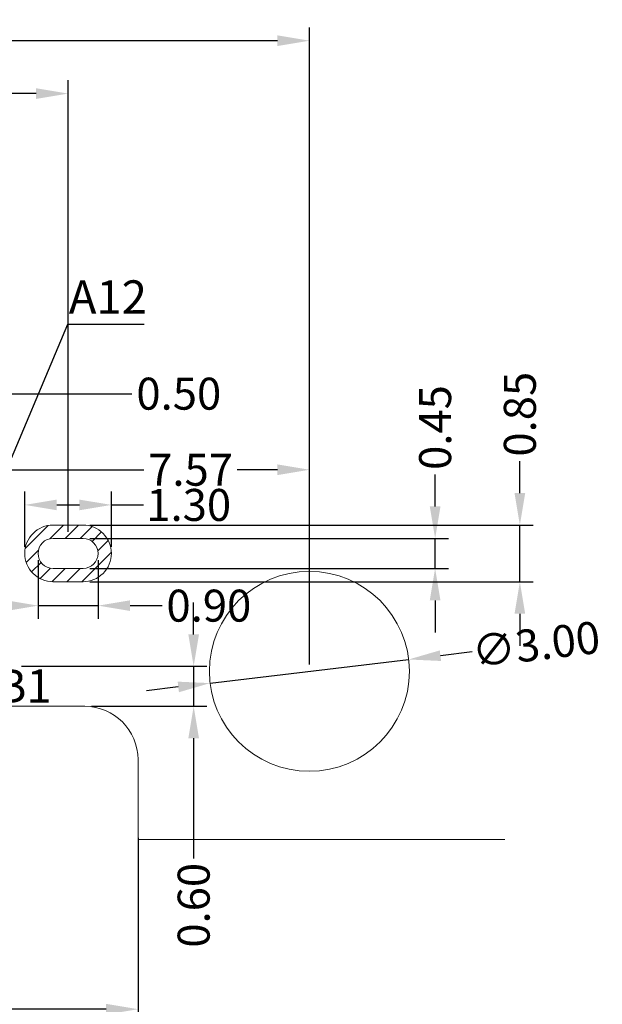
# Model space of a CAD drawing. Units: millimetres. Extents: x 0 to 192, y 71 to 136.
# Drawn here: x 47 to 56, y 86 to 101 of the extents above; entities that cross this region are included whole.
import ezdxf

# ---------------------------------------------------------------- set-up
doc = ezdxf.new("R2010")
doc.units = ezdxf.units.MM
doc.layers.add('图框', color=7, linetype='Continuous')
doc.styles.add('ROMANS', font='arial.ttf')
doc.styles.add('YL-T3', font='arial.ttf')
doc.styles.add('YL成品', font='arial.ttf')
doc.dimstyles.new('STANDARD1', dxfattribs={"dimscale": 0.16, "dimtxt": 3, "dimasz": 3, "dimexe": 1.25, "dimexo": 0.625, "dimgap": 0.5, "dimtad": 0, "dimzin": 0, "dimdsep": 46, "dimtxsty": 'ROMANS', "dimcen": 0.09, "dimclrd": 7, "dimclre": 7, "dimclrt": 256, "dimadec": 0, "dimazin": 0, "dimtp": 0.05, "dimtm": 0.05, "dimtfac": 0.6, "dimtmove": 0, "dimatfit": 3, "dimfxl": 1, "dimtolj": 1, "dimtzin": 0, "dimarcsym": 0})

# ---------------------------------------------------------------- blocks, each defined once
blk = doc.blocks.new('*D59')
at = {"color": 7, "lineweight": -2, "ltscale": 43.310337, "transparency": 16777216}
for p, q in [((43.921, 93.747), (43.921, 94.172)), ((51.491, 91.046), (51.491, 94.172)), ((44.401, 93.972), (49.008, 93.972)), ((51.011, 93.972), (50.41, 93.972))]:
    blk.add_line(p, q, dxfattribs=at)
at = {"color": 7, "ltscale": 43.310337, "transparency": 16777216}
for points in [[(44.401, 94.052), (44.401, 93.892), (43.921, 93.972)], [(51.011, 94.052), (51.011, 93.892), (51.491, 93.972)]]:
    blk.add_solid(points, dxfattribs=at)
at = {"layer": 'Defpoints', "color": 0, "ltscale": 43.310337, "transparency": 16777216}
for p in [(51.491, 93.972), (43.921, 93.647), (51.491, 90.946)]:
    blk.add_point(p, dxfattribs=at)
at = {"lineweight": 0, "ltscale": 43.310337, "transparency": 16777216, "insert": (49.709, 93.972), "char_height": 0.48, "attachment_point": 5, "style": 'YL成品'}
blk.add_mtext('\\A1;7.57', dxfattribs=at)
blk = doc.blocks.new('*D56')
at = {"color": 7, "lineweight": -2, "ltscale": 43.310337, "transparency": 16777216}
for p, q in [((36.931, 91.046), (36.931, 100.613)), ((51.491, 91.046), (51.491, 100.613)), ((37.411, 100.413), (43.344, 100.413)), ((51.011, 100.413), (45.078, 100.413))]:
    blk.add_line(p, q, dxfattribs=at)
at = {"color": 7, "ltscale": 43.310337, "transparency": 16777216}
for points in [[(37.411, 100.493), (37.411, 100.333), (36.931, 100.413)], [(51.011, 100.493), (51.011, 100.333), (51.491, 100.413)]]:
    blk.add_solid(points, dxfattribs=at)
at = {"layer": 'Defpoints', "color": 0, "ltscale": 43.310337, "transparency": 16777216}
for p in [(36.931, 100.413), (36.931, 90.946), (51.491, 90.946)]:
    blk.add_point(p, dxfattribs=at)
at = {"lineweight": 0, "ltscale": 43.310337, "transparency": 16777216, "insert": (44.211, 100.413), "char_height": 0.48, "attachment_point": 5, "style": 'YL成品'}
blk.add_mtext('\\A1;14.56', dxfattribs=at)
blk = doc.blocks.new('*D55')
at = {"color": 7, "lineweight": -2, "ltscale": 43.310337, "transparency": 16777216}
for p, q in [((53.933, 91.237), (53.457, 91.181)), ((50.001, 90.769), (52.98, 91.124)), ((49.525, 90.712), (49.048, 90.655))]:
    blk.add_line(p, q, dxfattribs=at)
at = {"color": 7, "ltscale": 43.310337, "transparency": 16777216}
for points in [[(53.447, 91.26), (53.466, 91.101), (52.98, 91.124)], [(49.515, 90.791), (49.534, 90.632), (50.001, 90.769)]]:
    blk.add_solid(points, dxfattribs=at)
at = {"layer": 'Defpoints', "color": 0, "ltscale": 43.310337, "transparency": 16777216}
for p in [(52.98, 91.124), (50.001, 90.769)]:
    blk.add_point(p, dxfattribs=at)
at = {"lineweight": 0, "ltscale": 43.310337, "transparency": 16777216, "insert": (54.89, 91.352), "char_height": 0.48, "attachment_point": 5, "rotation": 6.7988, "style": 'YL成品'}
blk.add_mtext('\\A1;∅3.00', dxfattribs=at)
blk = doc.blocks.new('*D48')
at = {"color": 7, "lineweight": -2, "ltscale": 43.310337, "transparency": 16777216}
for p, q in [((47.221, 92.816), (47.221, 93.644)), ((48.521, 92.816), (48.521, 93.644)), ((47.701, 93.444), (48.041, 93.444)), ((48.521, 93.444), (49.001, 93.444))]:
    blk.add_line(p, q, dxfattribs=at)
at = {"color": 7, "ltscale": 43.310337, "transparency": 16777216}
for points in [[(47.701, 93.524), (47.701, 93.364), (47.221, 93.444)], [(48.041, 93.524), (48.041, 93.364), (48.521, 93.444)]]:
    blk.add_solid(points, dxfattribs=at)
at = {"layer": 'Defpoints', "color": 0, "ltscale": 43.310337, "transparency": 16777216}
for p in [(48.521, 93.444), (47.221, 92.716), (48.521, 92.716)]:
    blk.add_point(p, dxfattribs=at)
at = {"lineweight": 0, "ltscale": 43.310337, "transparency": 16777216, "insert": (49.681, 93.444), "char_height": 0.48, "attachment_point": 5, "style": 'YL成品'}
blk.add_mtext('\\A1;1.30', dxfattribs=at)
blk = doc.blocks.new('*D47')
at = {"color": 7, "lineweight": -2, "ltscale": 43.310337, "transparency": 16777216}
for p, q in [((47.421, 92.616), (47.421, 91.732)), ((48.321, 92.616), (48.321, 91.732)), ((46.941, 91.932), (46.461, 91.932)), ((47.421, 91.932), (48.321, 91.932)), ((48.801, 91.932), (49.281, 91.932))]:
    blk.add_line(p, q, dxfattribs=at)
at = {"color": 7, "ltscale": 43.310337, "transparency": 16777216}
for points in [[(46.941, 92.012), (46.941, 91.852), (47.421, 91.932)], [(48.801, 92.012), (48.801, 91.852), (48.321, 91.932)]]:
    blk.add_solid(points, dxfattribs=at)
at = {"layer": 'Defpoints', "color": 0, "ltscale": 43.310337, "transparency": 16777216}
for p in [(47.421, 92.716), (48.321, 92.716), (48.321, 91.932)]:
    blk.add_point(p, dxfattribs=at)
at = {"lineweight": 0, "ltscale": 43.310337, "transparency": 16777216, "insert": (49.983, 91.932), "char_height": 0.48, "attachment_point": 5, "style": 'YL成品'}
blk.add_mtext('\\A1;0.90', dxfattribs=at)
blk = doc.blocks.new('*D46')
at = {"color": 7, "lineweight": -2, "ltscale": 43.310337, "transparency": 16777216}
for p, q in [((39.971, 93.041), (39.971, 99.819)), ((47.871, 93.041), (47.871, 99.819)), ((40.451, 99.619), (43.22, 99.619)), ((47.391, 99.619), (44.621, 99.619))]:
    blk.add_line(p, q, dxfattribs=at)
at = {"color": 7, "ltscale": 43.310337, "transparency": 16777216}
for points in [[(40.451, 99.699), (40.451, 99.539), (39.971, 99.619)], [(47.391, 99.699), (47.391, 99.539), (47.871, 99.619)]]:
    blk.add_solid(points, dxfattribs=at)
at = {"layer": 'Defpoints', "color": 0, "ltscale": 43.310337, "transparency": 16777216}
for p in [(47.871, 99.619), (39.971, 92.941), (47.871, 92.941)]:
    blk.add_point(p, dxfattribs=at)
at = {"lineweight": 0, "ltscale": 43.310337, "transparency": 16777216, "insert": (43.921, 99.619), "char_height": 0.48, "attachment_point": 5, "style": 'YL成品'}
blk.add_mtext('\\A1;7.90', dxfattribs=at)
blk = doc.blocks.new('*D45')
at = {"color": 7, "lineweight": -2, "ltscale": 43.310337, "transparency": 16777216}
for p, q in [((54.648, 93.621), (54.648, 94.101)), ((48.196, 93.141), (54.848, 93.141)), ((54.648, 92.291), (54.648, 93.141)), ((48.196, 92.291), (54.848, 92.291)), ((54.648, 91.811), (54.648, 91.331))]:
    blk.add_line(p, q, dxfattribs=at)
at = {"color": 7, "ltscale": 43.310337, "transparency": 16777216}
for points in [[(54.568, 93.621), (54.728, 93.621), (54.648, 93.141)], [(54.568, 91.811), (54.728, 91.811), (54.648, 92.291)]]:
    blk.add_solid(points, dxfattribs=at)
at = {"layer": 'Defpoints', "color": 0, "ltscale": 43.310337, "transparency": 16777216}
for p in [(48.096, 93.141), (48.096, 92.291), (54.648, 92.291)]:
    blk.add_point(p, dxfattribs=at)
at = {"lineweight": 0, "ltscale": 43.310337, "transparency": 16777216, "insert": (54.648, 94.806), "char_height": 0.48, "attachment_point": 5, "rotation": 90, "style": 'YL成品'}
blk.add_mtext('\\A1;0.85', dxfattribs=at)
blk = doc.blocks.new('*D38')
at = {"layer": 'Defpoints', "color": 0, "ltscale": 43.310337, "transparency": 16777216}
for p in [(47.071, 91.021), (48.121, 90.421), (49.755, 90.421)]:
    blk.add_point(p, dxfattribs=at)
at = {"layer": '图框', "color": 7, "lineweight": -2, "ltscale": 43.310337, "transparency": 16777216}
for p, q in [((49.755, 91.501), (49.755, 91.981)), ((47.171, 91.021), (49.955, 91.021)), ((49.755, 91.021), (49.755, 90.421)), ((48.221, 90.421), (49.955, 90.421)), ((49.755, 89.941), (49.755, 88.136))]:
    blk.add_line(p, q, dxfattribs=at)
at = {"layer": '图框', "color": 7, "ltscale": 43.310337, "transparency": 16777216}
for points in [[(49.675, 91.501), (49.835, 91.501), (49.755, 91.021)], [(49.675, 89.941), (49.835, 89.941), (49.755, 90.421)]]:
    blk.add_solid(points, dxfattribs=at)
at = {"layer": '图框', "lineweight": 0, "ltscale": 43.310337, "transparency": 16777216, "insert": (49.755, 87.434), "char_height": 0.48, "attachment_point": 5, "rotation": 90, "style": 'YL成品'}
blk.add_mtext('\\A1;0.60', dxfattribs=at)
blk = doc.blocks.new('*D37')
at = {"layer": 'Defpoints', "color": 0, "ltscale": 43.310337, "transparency": 16777216}
for p in [(48.096, 92.941), (48.096, 92.491), (53.377, 92.491)]:
    blk.add_point(p, dxfattribs=at)
at = {"layer": '图框', "color": 7, "lineweight": -2, "ltscale": 43.310337, "transparency": 16777216}
for p, q in [((53.377, 93.421), (53.377, 93.901)), ((48.196, 92.941), (53.577, 92.941)), ((53.377, 92.491), (53.377, 92.941)), ((48.196, 92.491), (53.577, 92.491)), ((53.377, 92.011), (53.377, 91.531))]:
    blk.add_line(p, q, dxfattribs=at)
at = {"layer": '图框', "color": 7, "ltscale": 43.310337, "transparency": 16777216}
for points in [[(53.297, 93.421), (53.457, 93.421), (53.377, 92.941)], [(53.297, 92.011), (53.457, 92.011), (53.377, 92.491)]]:
    blk.add_solid(points, dxfattribs=at)
at = {"layer": '图框', "lineweight": 0, "ltscale": 43.310337, "transparency": 16777216, "insert": (53.377, 94.606), "char_height": 0.48, "attachment_point": 5, "rotation": 90, "style": 'YL成品'}
blk.add_mtext('\\A1;0.45', dxfattribs=at)
blk = doc.blocks.new('*D30')
at = {"layer": 'Defpoints', "color": 0, "ltscale": 43.310337, "transparency": 16777216}
for p in [(44.171, 95.114), (43.671, 93.321), (44.171, 93.321)]:
    blk.add_point(p, dxfattribs=at)
at = {"layer": '图框', "color": 7, "lineweight": -2, "ltscale": 43.310337, "transparency": 16777216}
for p, q in [((43.671, 93.421), (43.671, 95.314)), ((44.171, 93.421), (44.171, 95.314)), ((43.191, 95.114), (42.711, 95.114)), ((43.671, 95.114), (44.171, 95.114)), ((44.651, 95.114), (48.829, 95.114))]:
    blk.add_line(p, q, dxfattribs=at)
at = {"layer": '图框', "color": 7, "ltscale": 43.310337, "transparency": 16777216}
for points in [[(43.191, 95.194), (43.191, 95.034), (43.671, 95.114)], [(44.651, 95.194), (44.651, 95.034), (44.171, 95.114)]]:
    blk.add_solid(points, dxfattribs=at)
at = {"layer": '图框', "lineweight": 0, "ltscale": 43.310337, "transparency": 16777216, "insert": (49.532, 95.114), "char_height": 0.48, "attachment_point": 5, "style": 'YL成品'}
blk.add_mtext('\\A1;0.50', dxfattribs=at)
blk = doc.blocks.new('*D26')
at = {"layer": 'Defpoints', "color": 0, "ltscale": 43.310337, "transparency": 16777216}
for p in [(38.921, 88.546), (48.921, 88.546), (48.921, 85.874)]:
    blk.add_point(p, dxfattribs=at)
at = {"layer": '图框', "color": 7, "lineweight": -2, "ltscale": 43.310337, "transparency": 16777216}
for p, q in [((38.921, 88.446), (38.921, 85.674)), ((48.921, 88.446), (48.921, 85.674)), ((39.401, 85.874), (43.054, 85.874)), ((48.441, 85.874), (44.787, 85.874))]:
    blk.add_line(p, q, dxfattribs=at)
at = {"layer": '图框', "color": 7, "ltscale": 43.310337, "transparency": 16777216}
for points in [[(39.401, 85.954), (39.401, 85.794), (38.921, 85.874)], [(48.441, 85.954), (48.441, 85.794), (48.921, 85.874)]]:
    blk.add_solid(points, dxfattribs=at)
at = {"layer": '图框', "lineweight": 0, "ltscale": 43.310337, "transparency": 16777216, "insert": (43.921, 85.874), "char_height": 0.48, "attachment_point": 5, "style": 'YL成品'}
blk.add_mtext('\\A1;10.00', dxfattribs=at)

msp = doc.modelspace()

# ---------------------------------------------------------------- hatches: boundary and pattern name
at = {"lineweight": 0, "ltscale": 43.310337}
h = msp.add_hatch(dxfattribs=at)
h.set_pattern_fill('ANSI31', color=256, scale=0.05)
h.set_pattern_definition([(45, (39.32074, 92.29123), (-0.1122532, 0.1122532), [])])
h.paths.add_polyline_path([(39.7457, 93.1412, 0.4142136), (39.3207, 92.7162, 0.4142136), (39.7457, 92.2912), (40.1957, 92.2912, 0.4142136), (40.6207, 92.7162, 0.4142136), (40.1957, 93.1412)])
h.paths.add_polyline_path([(40.1957, 92.9412, -1), (40.1957, 92.4912), (39.7457, 92.4912, -1), (39.7457, 92.9412)], flags=16)
h.paths.add_polyline_path([(48.0957, 92.2912, 0.4142136), (48.5207, 92.7162, 0.4142136), (48.0957, 93.1412), (47.6457, 93.1412, 0.4142136), (47.2207, 92.7162, 0.4142136), (47.6457, 92.2912)])
h.paths.add_polyline_path([(47.6457, 92.4912, -1), (47.6457, 92.9412), (48.0957, 92.9412, -1), (48.0957, 92.4912)], flags=16)

# ---------------------------------------------------------------- linework, layer by layer
at = {"lineweight": 0}
for p, q in [((39.7207, 90.4212), (48.1207, 90.4212)), ((48.9207, 89.6212), (48.9207, 88.6712)), ((48.9207, 88.6712), (48.9207, 88.4212))]:
    msp.add_line(p, q, dxfattribs=at)
at = {"lineweight": 0, "ltscale": 43.310337}
msp.add_line((48.9207, 88.4212), (54.4207, 88.4212), dxfattribs=at)
at = {"lineweight": 0}
for points in [[(48.5207, 92.7162, 0.4142136), (48.0957, 93.1412), (47.6457, 93.1412, 0.4142136), (47.2207, 92.7162, 0.4142136), (47.6457, 92.2912), (48.0957, 92.2912, 0.4142136)], [(48.0957, 92.9412), (47.6457, 92.9412, 1), (47.6457, 92.4912), (48.0957, 92.4912, 1)]]:
    msp.add_lwpolyline(points, format="xyb", close=True, dxfattribs=at)
at = {"lineweight": 0, "ltscale": 43.310337}
msp.add_circle((51.4907, 90.9462), 1.5, dxfattribs=at)
at = {"lineweight": 0}
msp.add_arc((48.1207, 89.6212), 0.8, 360, 90, dxfattribs=at)

# ---------------------------------------------------------------- texts
at = {"layer": '图框', "color": 0, "lineweight": 0, "char_height": 0.5, "attachment_point": 1, "style": 'YL-T3'}
for s, insert in [('A12', (47.882, 96.8153)), ('B1', (46.7988, 90.9754))]:
    msp.add_mtext_dynamic_manual_height_columns(s, width=31.363301, gutter_width=12.5, heights=[0], dxfattribs=dict(at, insert=insert))

# ---------------------------------------------------------------- dimensions: what is measured, and where the dimension line sits
at = {"lineweight": 0, "ltscale": 43.310337}
for base, p1, p2, picture, middle in [((36.9307, 100.4133), (51.4907, 90.9462), (36.9307, 90.9462), '*D56', (44.2107, 100.4133)), ((51.4907, 93.9719), (43.9207, 93.6472), (51.4907, 90.9462), '*D59', (49.709, 93.9719)), ((48.5207, 93.4443), (47.2207, 92.7162), (48.5207, 92.7162), '*D48', (49.6807, 93.4443))]:
    dim = msp.add_linear_dim(base=base, p1=p1, p2=p2, dimstyle='STANDARD1', override={"dimtxsty": 'YL成品'}, dxfattribs=at)
    dim.commit()
    dim.dimension.update_dxf_attribs({"geometry": picture, "text_midpoint": middle, "dimtype": 160})
for base, p1, p2, picture, middle in [((47.8707, 99.6193), (39.9707, 92.9412), (47.8707, 92.9412), '*D46', (43.9207, 99.6193)), ((48.3207, 91.9316), (47.4207, 92.7162), (48.3207, 92.7162), '*D47', (49.9833, 91.9316))]:
    dim = msp.add_linear_dim(base=base, p1=p1, p2=p2, dimstyle='STANDARD1', override={"dimtxsty": 'YL成品'}, dxfattribs=at)
    dim.commit()
    dim.dimension.update_dxf_attribs({"geometry": picture, "text_midpoint": middle})
dim = msp.add_linear_dim(base=(54.6485, 92.2912), p1=(48.0957, 93.1412), p2=(48.0957, 92.2912), angle=90, dimstyle='STANDARD1', override={"dimtxsty": 'YL成品'}, dxfattribs=at)
dim.commit()
dim.dimension.update_dxf_attribs({"geometry": '*D45', "text_midpoint": (54.6485, 94.8064), "dimtype": 160})
dim = msp.add_diameter_dim_2p(p1=(50.0013, 90.7687), p2=(52.9802, 91.1238), dimstyle='STANDARD1', override={"dimtxsty": 'YL成品'}, dxfattribs=at)
dim.commit()
dim.dimension.update_dxf_attribs({"geometry": '*D55', "text_midpoint": (54.8904, 91.3515)})
at = {"layer": '图框', "lineweight": 0, "ltscale": 43.310337}
for base, p1, p2, picture, middle in [((44.1707, 95.1143), (43.6707, 93.3212), (44.1707, 93.3212), '*D30', (49.5321, 95.1143)), ((48.9207, 85.8741), (38.9207, 88.5462), (48.9207, 88.5462), '*D26', (43.9207, 85.8741))]:
    dim = msp.add_linear_dim(base=base, p1=p1, p2=p2, dimstyle='STANDARD1', override={"dimtxsty": 'YL成品'}, dxfattribs=at)
    dim.commit()
    dim.dimension.update_dxf_attribs({"geometry": picture, "text_midpoint": middle, "dimtype": 160})
for base, p1, p2, picture, middle in [((53.377, 92.4912), (48.0957, 92.9412), (48.0957, 92.4912), '*D37', (53.377, 94.6064)), ((49.7546, 90.4212), (47.0707, 91.0212), (48.1207, 90.4212), '*D38', (49.7546, 87.4336))]:
    dim = msp.add_linear_dim(base=base, p1=p1, p2=p2, angle=90, dimstyle='STANDARD1', override={"dimtxsty": 'YL成品'}, dxfattribs=at)
    dim.commit()
    dim.dimension.update_dxf_attribs({"geometry": picture, "text_midpoint": middle, "dimtype": 160})

# ---------------------------------------------------------------- leaders
at = {"lineweight": 0, "ltscale": 43.310337}
msp.add_leader([(46.6901, 93.3614), (47.8656, 96.1589), (49.0127, 96.1589)], dimstyle='STANDARD1', override={"dimtxsty": 'YL成品'}, dxfattribs=at)

doc.saveas('drawing.dxf')
